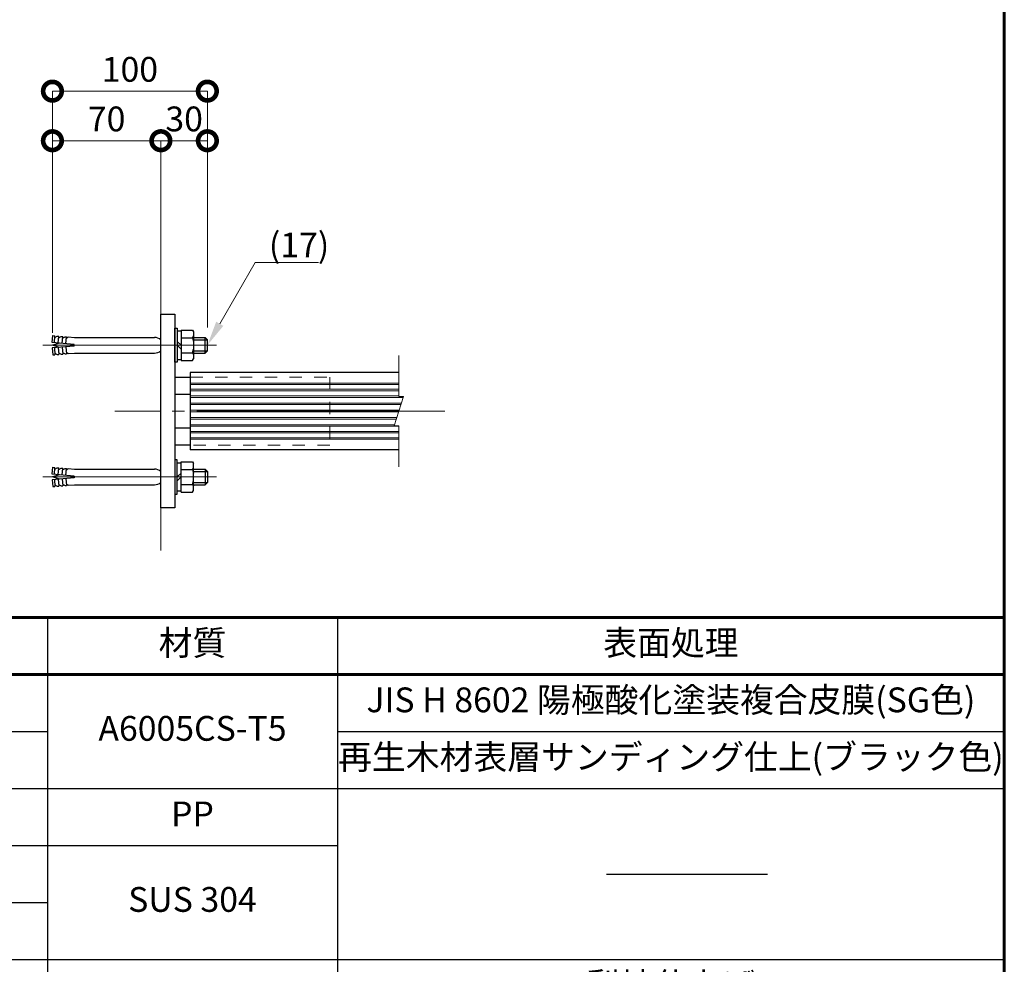
# Model space of a CAD drawing. Extents: x 0 to 420, y 0 to 297.
# Drawn here: x 331 to 410, y 77 to 153 of the extents above; entities that cross this region are included whole.
import ezdxf

# ---------------------------------------------------------------- set-up
doc = ezdxf.new("R2010")
doc.units = 0
doc.linetypes.add('CENTER2', pattern=[23, 20, -1, 1, -1])
doc.linetypes.add('DASHED2', pattern=[2, 1, -1])
for name, color, linetype, lineweight in [('GL', 243, 'Continuous', 30), ('中心線', 3, 'CENTER2', 9), ('実線1', 7, 'Continuous', 25), ('実線2', 4, 'Continuous', 15), ('破線', 4, 'DASHED2', 9)]:
    doc.layers.add(name, color=color, linetype=linetype, lineweight=lineweight)
doc.styles.add('高さ2MSゴシック', font='txt')
doc.styles.add('高さなしMSゴシック', font='txt')

# ---------------------------------------------------------------- blocks, each defined once
blk = doc.blocks.new('_DotSmall')
at = {"color": 0, "linetype": 'ByBlock', "const_width": 0.5}
blk.add_lwpolyline([(-0.0625, 0, 1), (0.0625, 0, 1)], format="xyb", close=True, dxfattribs=at)
blk = doc.blocks.new('*U8')
at = {"color": 0, "linetype": 'Continuous'}
blk.add_line((125.898, -20.695), (138.893, -20.695), dxfattribs=at)
at = {"color": 0, "transparency": 16777216, "insert": (131.101, -20.7), "char_height": 2, "width": 53.19747, "attachment_point": 5, "style": '高さなしMSゴシック'}
blk.add_mtext('{\u3000\u3000\u3000\u3000\u3000}', dxfattribs=at)
blk = doc.blocks.new('*U9')
at = {"color": 0, "linetype": 'Continuous'}
blk.add_line((125.898, -64.395), (138.893, -64.395), dxfattribs=at)
at = {"color": 0, "transparency": 16777216, "insert": (131.101, -64.4), "char_height": 2, "width": 53.19747, "attachment_point": 5, "style": '高さなしMSゴシック'}
blk.add_mtext('{\u3000\u3000\u3000\u3000\u3000}', dxfattribs=at)
blk = doc.blocks.new('*T7')
at = {"color": 0, "lineweight": 60, "transparency": 16777216}
for p, q in [((0, 0), (158, 0)), ((0, 0), (0, -82.8)), ((158, 0), (158, -82.8)), ((0, -4.6), (158, -4.6)), ((9.817, -82.8), (158, -82.8))]:
    blk.add_line(p, q, dxfattribs=at)
at = {"color": 0, "linetype": 'ByBlock', "lineweight": -2, "transparency": 16777216}
for p, q in [((9.817, 0), (9.817, -82.8)), ((43.595, 0), (43.595, -82.8)), ((80.81, 0), (80.81, -82.8)), ((104.203, 0), (104.203, -82.8)), ((0, -9.2), (80.81, -9.2)), ((104.203, -9.2), (158, -9.2)), ((0, -13.8), (158, -13.8)), ((0, -18.4), (104.203, -18.4)), ((0, -23), (80.81, -23)), ((0, -27.6), (158, -27.6)), ((0, -32.2), (158, -32.2)), ((0, -36.8), (158, -36.8)), ((0, -41.4), (158, -41.4)), ((0, -46), (158, -46)), ((0, -50.6), (104.203, -50.6)), ((0, -55.2), (80.81, -55.2)), ((0, -59.8), (80.81, -59.8)), ((0, -64.4), (80.81, -64.4)), ((0, -69), (80.81, -69)), ((0, -73.6), (80.81, -73.6)), ((0, -78.2), (80.81, -78.2)), ((0, -82.8), (9.817, -82.8))]:
    blk.add_line(p, q, dxfattribs=at)
at = {"color": 0, "transparency": 16777216}
for name in ['*U8', '*U9']:
    blk.add_blockref(name, (0, 0), dxfattribs=at)
at = {"color": 0, "transparency": 16777216, "char_height": 2, "attachment_point": 5}
for s, insert, width, style in [('部番', (4.909, -2.3), 9.21716, '高さなしMSゴシック'), ('名称', (26.706, -2.3), 33.17778, '高さなしMSゴシック'), ('形状', (62.203, -2.3), 36.61519, '高さなしMSゴシック'), ('材質', (92.506, -2.3), 22.79241, '高さなしMSゴシック'), ('表面処理', (131.101, -2.3), 53.19747, '高さなしMSゴシック'), ('(1)', (4.909, -6.9), 9.21716, '高さなしMSゴシック'), ('支柱', (26.706, -6.9), 33.17778, '高さなしMSゴシック'), ('JIS H 8602 陽極酸化塗装複合皮膜(SG色)', (131.101, -6.9), 53.19747, '高さなしMSゴシック'), ('44×70×2.5t', (62.203, -6.9), 36.61519, '高さなしMSゴシック'), ('A6005CS-T5', (92.506, -9.2), 22.79241, '高さなしMSゴシック'), ('(2)', (4.909, -11.5), 9.21716, '高さなしMSゴシック'), ('手摺', (26.706, -11.5), 33.17778, '高さなしMSゴシック'), ('φ40(φ36×3.0t)', (62.203, -11.5), 36.61519, '高さなしMSゴシック'), ('再生木材表層サンディング仕上(ブラック色)', (131.101, -11.5), 53.19747, '高さなしMSゴシック'), ('(3)', (4.909, -16.1), 9.21716, '高さなしMSゴシック'), ('端末キャップ', (26.706, -16.1), 33.17778, '高さなしMSゴシック'), ('φ40用', (62.203, -16.1), 36.61519, '高さなしMSゴシック'), ('PP', (92.506, -16.1), 22.79241, '高さなしMSゴシック'), ('(4)', (4.909, -20.7), 9.21716, '高さなしMSゴシック'), ('ワイヤー', (26.706, -20.7), 33.17778, '高さなしMSゴシック'), ('φ6', (62.203, -20.7), 36.61519, '高さなしMSゴシック'), ('SUS 304', (92.506, -23), 22.79241, '高さなしMSゴシック'), ('(5)', (4.909, -25.3), 9.21716, '高さなしMSゴシック'), ('スペーサー', (26.706, -25.3), 33.17778, '高さなしMSゴシック'), ('φ21.7×3.0t', (62.203, -25.3), 36.61519, '高さなしMSゴシック'), ('(6)', (4.909, -29.9), 9.21716, '高さなしMSゴシック'), ('ワイヤー金具', (26.706, -29.9), 33.17778, '高さなしMSゴシック'), ('梨地仕上げ', (131.101, -29.9), 53.19747, '高さなしMSゴシック'), ('φ22 L=74', (62.203, -29.9), 36.61519, '高さなしMSゴシック'), ('SUS 303', (92.506, -29.9), 22.79241, '高さなしMSゴシック'), ('(7)', (4.909, -34.5), 9.21716, '高さなしMSゴシック'), ('化粧バー', (26.706, -34.5), 33.17778, '高さなしMSゴシック'), ('t=10', (62.203, -34.5), 36.61519, '高さなしMSゴシック'), ('再生木材', (92.506, -34.5), 22.79241, '高さなしMSゴシック'), ('サンディング仕上(ブラック色)', (131.101, -34.5), 53.19747, '高さなしMSゴシック'), ('(8)', (4.909, -39.1), 9.21716, '高さなしMSゴシック'), ('キャップ金具R', (26.706, -39.1), 33.17778, '高さなしMSゴシック'), ('44×70用', (62.203, -39.1), 36.61519, '高さなしMSゴシック'), ('AC7A', (92.506, -39.1), 22.79241, '高さなしMSゴシック'), ('アクリル系焼付塗装(SG色)', (131.101, -39.1), 53.19747, '高さなしMSゴシック'), ('(9)', (4.909, -43.7), 9.21716, '高さなしMSゴシック'), ('ベースボックス', (26.706, -43.7), 33.17778, '高さなしMSゴシック'), ('125×125', (62.203, -43.7), 36.61519, '高さなしMSゴシック'), ('SS 400', (92.506, -43.7), 22.79241, '高さなしMSゴシック'), ('溶融亜鉛メッキ+アクリル系焼付塗装(SG色)', (131.101, -43.7), 53.19747, '高さなしMSゴシック'), ('(10)', (4.909, -48.3), 9.21716, '高さなしMSゴシック'), ('継手', (26.706, -48.3), 33.17778, '高さ2MSゴシック'), ('φ28×3.0ｔ', (62.203, -48.3), 36.61519, '高さなしMSゴシック'), ('A6063TE-T5', (92.506, -48.3), 22.79241, '高さなしMSゴシック'), ('(11)', (4.909, -52.9), 9.21716, '高さなしMSゴシック'), ('ピアスビス(皿)', (26.706, -52.9), 33.17778, '高さなしMSゴシック'), ('φ4×19 B', (62.203, -52.9), 36.61519, '高さなしMSゴシック'), ('(12)', (4.909, -57.5), 9.21716, '高さなしMSゴシック'), ('六角穴付ボルト', (26.706, -57.5), 33.17778, '高さなしMSゴシック'), ('M12×50 B', (62.203, -57.5), 36.61519, '高さなしMSゴシック'), ('(13)', (4.909, -62.1), 9.21716, '高さなしMSゴシック'), ('寸切ボルト', (26.706, -62.1), 33.17778, '高さなしMSゴシック'), ('M12×70', (62.203, -62.1), 36.61519, '高さなしMSゴシック'), ('(14)', (4.909, -66.7), 9.21716, '高さなしMSゴシック'), ('六角穴付ボタンボルト', (26.706, -66.7), 33.17778, '高さなしMSゴシック'), ('M8×20 B,W,SW', (62.203, -66.7), 36.61519, '高さなしMSゴシック'), ('SUS', (92.506, -66.7), 22.79241, '高さなしMSゴシック'), ('(15)', (4.909, -71.3), 9.21716, '高さなしMSゴシック'), ('六角穴付止ネジ', (26.706, -71.3), 33.17778, '高さなしMSゴシック'), ('M5×16 B', (62.203, -71.3), 36.61519, '高さなしMSゴシック'), ('(16)', (4.909, -75.9), 9.21716, '高さなしMSゴシック'), ('六角穴付止ネジ', (26.706, -75.9), 33.17778, '高さなしMSゴシック'), ('M5×8 B', (62.203, -75.9), 36.61519, '高さなしMSゴシック'), ('(17)', (4.909, -80.5), 9.21716, '高さなしMSゴシック'), ('アンカーボルト', (26.706, -80.5), 33.17778, '高さなしMSゴシック'), ('M10×100', (62.203, -80.5), 36.61519, '高さなしMSゴシック')]:
    blk.add_mtext(s, dxfattribs=dict(at, insert=insert, width=width, style=style))

msp = doc.modelspace()

# ---------------------------------------------------------------- linework, layer by layer
at = {"color": 7, "linetype": 'Continuous'}
for p, q in [((343.083, 128.14), (343.283, 128.14)), ((343.083, 125.39), (343.083, 128.14)), ((343.283, 128.14), (343.283, 125.39)), ((343.596, 127.915), (343.283, 127.915)), ((343.596, 127.99), (343.596, 125.54)), ((343.596, 127.99), (344.502, 127.99)), ((344.502, 127.99), (344.596, 127.851)), ((333.179, 126.984), (333.228, 127.544)), ((333.228, 127.544), (333.415, 127.528)), ((333.365, 126.967), (333.415, 127.528)), ((333.404, 127.403), (333.601, 127.512)), ((333.601, 127.512), (333.726, 127.501)), ((333.677, 126.94), (333.726, 127.501)), ((333.715, 127.376), (333.913, 127.484)), ((333.913, 127.484), (334.037, 127.473)), ((333.988, 126.913), (334.037, 127.473)), ((334.026, 127.349), (334.224, 127.457)), ((334.224, 127.457), (334.348, 127.446)), ((334.299, 126.886), (334.348, 127.446)), ((334.338, 127.322), (334.473, 127.435)), ((334.473, 127.435), (334.992, 127.39)), ((334.992, 127.39), (341.442, 127.39)), ((343.596, 127.377), (344.502, 127.377)), ((344.502, 127.377), (344.596, 127.516)), ((344.502, 127.377), (344.596, 127.078)), ((344.596, 127.851), (344.596, 125.679)), ((344.596, 127.39), (345.521, 127.39)), ((345.521, 127.39), (345.708, 127.202)), ((345.521, 126.14), (345.521, 127.39)), ((345.708, 126.327), (345.708, 127.202)), ((334.968, 126.827), (333.179, 126.984)), ((334.968, 126.702), (333.179, 126.546)), ((333.179, 126.546), (333.228, 125.985)), ((333.774, 126.932), (333.208, 126.765)), ((333.774, 126.598), (333.208, 126.765)), ((333.365, 126.562), (333.415, 126.002)), ((333.677, 126.589), (333.726, 126.029)), ((333.988, 126.617), (334.037, 126.056)), ((334.299, 126.644), (334.348, 126.084)), ((334.968, 126.702), (334.968, 126.827)), ((343.596, 126.765), (343.283, 127.077)), ((343.283, 126.765), (343.596, 126.452)), ((344.502, 126.152), (344.596, 126.451)), ((345.521, 126.14), (345.708, 126.327)), ((333.228, 125.985), (333.415, 126.002)), ((333.404, 126.126), (333.601, 126.018)), ((333.601, 126.018), (333.726, 126.029)), ((333.715, 126.154), (333.913, 126.045)), ((333.913, 126.045), (334.037, 126.056)), ((334.026, 126.181), (334.224, 126.073)), ((334.224, 126.073), (334.348, 126.084)), ((334.338, 126.208), (334.473, 126.094)), ((334.473, 126.094), (334.992, 126.14)), ((334.992, 126.14), (341.442, 126.14)), ((343.283, 125.615), (343.596, 125.615)), ((343.596, 126.152), (344.502, 126.152)), ((343.596, 125.54), (344.502, 125.54)), ((344.502, 126.152), (344.596, 126.014)), ((344.502, 125.54), (344.596, 125.679)), ((344.596, 126.14), (345.521, 126.14)), ((343.283, 125.39), (343.083, 125.39)), ((333.179, 116.359), (333.228, 116.919)), ((333.228, 116.919), (333.415, 116.903)), ((333.365, 116.342), (333.415, 116.903)), ((333.404, 116.778), (333.601, 116.887)), ((333.601, 116.887), (333.726, 116.876)), ((333.677, 116.315), (333.726, 116.876)), ((333.715, 116.751), (333.913, 116.859)), ((333.913, 116.859), (334.037, 116.848)), ((333.988, 116.288), (334.037, 116.848)), ((334.026, 116.724), (334.224, 116.832)), ((334.224, 116.832), (334.348, 116.821)), ((334.299, 116.261), (334.348, 116.821)), ((334.338, 116.697), (334.473, 116.81)), ((334.473, 116.81), (334.992, 116.765)), ((343.083, 117.515), (343.083, 114.765)), ((343.283, 117.515), (343.083, 117.515)), ((343.283, 114.765), (343.283, 117.515)), ((343.283, 117.29), (343.596, 117.29)), ((343.596, 114.915), (343.596, 117.365)), ((343.596, 117.365), (344.502, 117.365)), ((344.502, 117.365), (344.596, 117.226)), ((344.502, 116.752), (344.596, 116.891)), ((344.596, 115.054), (344.596, 117.226)), ((334.968, 116.202), (333.179, 116.359)), ((334.968, 116.077), (333.179, 115.921)), ((333.774, 116.307), (333.208, 116.14)), ((333.774, 115.973), (333.208, 116.14)), ((333.988, 115.992), (334.037, 115.431)), ((334.299, 116.019), (334.348, 115.459)), ((334.968, 116.202), (334.968, 116.077)), ((334.992, 116.765), (341.442, 116.765)), ((343.283, 116.14), (343.596, 116.452)), ((343.596, 116.14), (343.283, 115.827)), ((343.596, 116.752), (344.502, 116.752)), ((344.502, 116.752), (344.596, 116.453)), ((344.596, 116.765), (345.521, 116.765)), ((345.521, 116.765), (345.708, 116.577)), ((345.521, 116.765), (345.521, 115.515)), ((345.708, 116.577), (345.708, 115.702)), ((333.179, 115.921), (333.228, 115.36)), ((333.228, 115.36), (333.415, 115.377)), ((333.365, 115.937), (333.415, 115.377)), ((333.404, 115.501), (333.601, 115.393)), ((333.601, 115.393), (333.726, 115.404)), ((333.677, 115.964), (333.726, 115.404)), ((333.715, 115.529), (333.913, 115.42)), ((333.913, 115.42), (334.037, 115.431)), ((334.026, 115.556), (334.224, 115.448)), ((334.224, 115.448), (334.348, 115.459)), ((334.338, 115.583), (334.473, 115.469)), ((334.473, 115.469), (334.992, 115.515)), ((334.992, 115.515), (341.442, 115.515)), ((343.596, 115.527), (344.502, 115.527)), ((344.502, 115.527), (344.596, 115.826)), ((344.502, 115.527), (344.596, 115.389)), ((344.596, 115.515), (345.521, 115.515)), ((345.521, 115.515), (345.708, 115.702)), ((343.083, 114.765), (343.283, 114.765)), ((343.596, 114.99), (343.283, 114.99)), ((343.596, 114.915), (344.502, 114.915)), ((344.502, 114.915), (344.596, 115.054))]:
    msp.add_line(p, q, dxfattribs=at)
at = {"color": 4, "linetype": 'Continuous'}
for p, q in [((344.596, 127.202), (345.708, 127.202)), ((344.596, 126.327), (345.708, 126.327)), ((344.596, 116.577), (345.708, 116.577)), ((344.596, 115.702), (345.708, 115.702))]:
    msp.add_line(p, q, dxfattribs=at)
at = {"color": 7, "linetype": 'Continuous'}
for centre, start, end in [((341.482, 126.695), 46.80427, 93.29678), ((341.482, 126.835), 266.70322, 313.19573), ((341.482, 116.07), 46.80427, 93.29678), ((341.482, 116.21), 266.70322, 313.19573)]:
    msp.add_arc(centre, 0.696, start, end, dxfattribs=at)
at = {"layer": 'GL', "lineweight": 13}
msp.add_line((341.958, 132.702), (341.958, 110.202), dxfattribs=at)
at = {"layer": '中心線'}
for p, q in [((332.426, 126.765), (346.44, 126.765)), ((364.864, 121.452), (338.252, 121.452)), ((332.426, 116.14), (346.44, 116.14))]:
    msp.add_line(p, q, dxfattribs=at)
at = {"layer": '実線1', "lineweight": 60}
msp.add_line((410, 287), (410, 10), dxfattribs=at)
at = {"layer": '実線1', "color": 4, "lineweight": 9}
for p, q in [((333.208, 127.765), (333.208, 147.265)), ((333.208, 147.265), (345.708, 147.265)), ((345.708, 128.202), (345.708, 147.265)), ((333.208, 127.765), (333.208, 143.265)), ((333.208, 143.265), (341.958, 143.265)), ((341.958, 130.265), (341.958, 143.265)), ((341.958, 130.265), (341.958, 143.265)), ((341.958, 143.265), (345.708, 143.265)), ((345.708, 128.202), (345.708, 143.265))]:
    msp.add_line(p, q, dxfattribs=at)
at = {"layer": '実線1', "color": 4, "linetype": 'ByBlock', "lineweight": 9}
msp.add_line((349.57, 133.453), (350.57, 133.453), dxfattribs=at)
at = {"layer": '実線1'}
for p, q in [((341.958, 113.64), (341.958, 129.265)), ((341.958, 129.265), (343.083, 129.265)), ((343.083, 129.265), (343.083, 113.64)), ((343.083, 124.202), (344.333, 124.202)), ((361.154, 124.577), (344.333, 124.577)), ((344.333, 124.577), (344.333, 118.327)), ((343.083, 122.827), (344.333, 122.827)), ((344.333, 120.077), (343.083, 120.077)), ((344.333, 118.702), (343.083, 118.702)), ((361.154, 118.327), (344.333, 118.327)), ((343.083, 113.64), (341.958, 113.64))]:
    msp.add_line(p, q, dxfattribs=at)
at = {"layer": '実線1', "color": 4, "linetype": 'ByBlock', "lineweight": 9}
for points in [[(346.708, 128.497), (349.57, 133.453)], [(350.57, 133.453), (354.66, 133.453)]]:
    msp.add_lwpolyline(points, dxfattribs=at)
at = {"layer": '実線1', "color": 4}
msp.add_solid([(346.997, 128.33), (345.708, 126.765), (346.42, 128.664)], dxfattribs=at)
at = {"layer": '実線2'}
for p, q in [((361.154, 125.952), (361.154, 122.642)), ((361.154, 123.709), (344.333, 123.709)), ((361.154, 123.603), (344.333, 123.603)), ((361.154, 123.213), (344.333, 123.213)), ((361.154, 123.096), (344.333, 123.096)), ((361.154, 122.673), (344.333, 122.673)), ((361.501, 122.549), (344.333, 122.549)), ((360.778, 120.263), (361.531, 122.642)), ((361.154, 122.642), (361.531, 122.642)), ((361.36, 122.104), (344.333, 122.104)), ((361.319, 121.974), (344.333, 121.974)), ((361.175, 121.518), (344.333, 121.518)), ((361.134, 121.387), (344.333, 121.387)), ((360.989, 120.93), (344.333, 120.93)), ((360.948, 120.801), (344.333, 120.801)), ((360.807, 120.356), (344.333, 120.356)), ((361.154, 120.231), (344.333, 120.231)), ((360.778, 120.263), (361.154, 120.263)), ((361.154, 116.952), (361.154, 120.263)), ((361.154, 119.808), (344.333, 119.808)), ((361.154, 119.692), (344.333, 119.692)), ((361.154, 119.301), (344.333, 119.301)), ((361.154, 119.196), (344.333, 119.196))]:
    msp.add_line(p, q, dxfattribs=at)
at = {"layer": '破線'}
for p, q in [((344.333, 124.202), (355.583, 124.202)), ((355.583, 124.202), (355.583, 118.702)), ((355.583, 118.702), (344.333, 118.702))]:
    msp.add_line(p, q, dxfattribs=at)

# ---------------------------------------------------------------- block references
msp.add_blockref('*T7', (252, 104.8))
at = {"layer": '実線1', "color": 4, "lineweight": 9, "xscale": 2.999999991840246, "yscale": 2.999999991840246, "zscale": 2.999999991840246, "rotation": 180}
for p in [(333.208, 147.265), (333.208, 143.265), (341.958, 143.265)]:
    msp.add_blockref('_DotSmall', p, dxfattribs=at)
at = {"layer": '実線1', "color": 4, "lineweight": 9, "xscale": 2.999999991840246, "yscale": 2.999999991840246, "zscale": 2.999999991840246}
for p in [(345.708, 147.265), (341.958, 143.265), (345.708, 143.265)]:
    msp.add_blockref('_DotSmall', p, dxfattribs=at)

# ---------------------------------------------------------------- texts
at = {"layer": '実線1', "color": 4, "char_height": 2, "style": '高さ2MSゴシック'}
for s, insert, attachment_point in [('100', (339.458, 148.765), 5), ('70', (337.583, 144.765), 5), ('30', (343.833, 144.765), 5), ('(17)', (350.67, 135.853), 1)]:
    msp.add_mtext(s, dxfattribs=dict(at, insert=insert, attachment_point=attachment_point))

doc.saveas('drawing.dxf')
